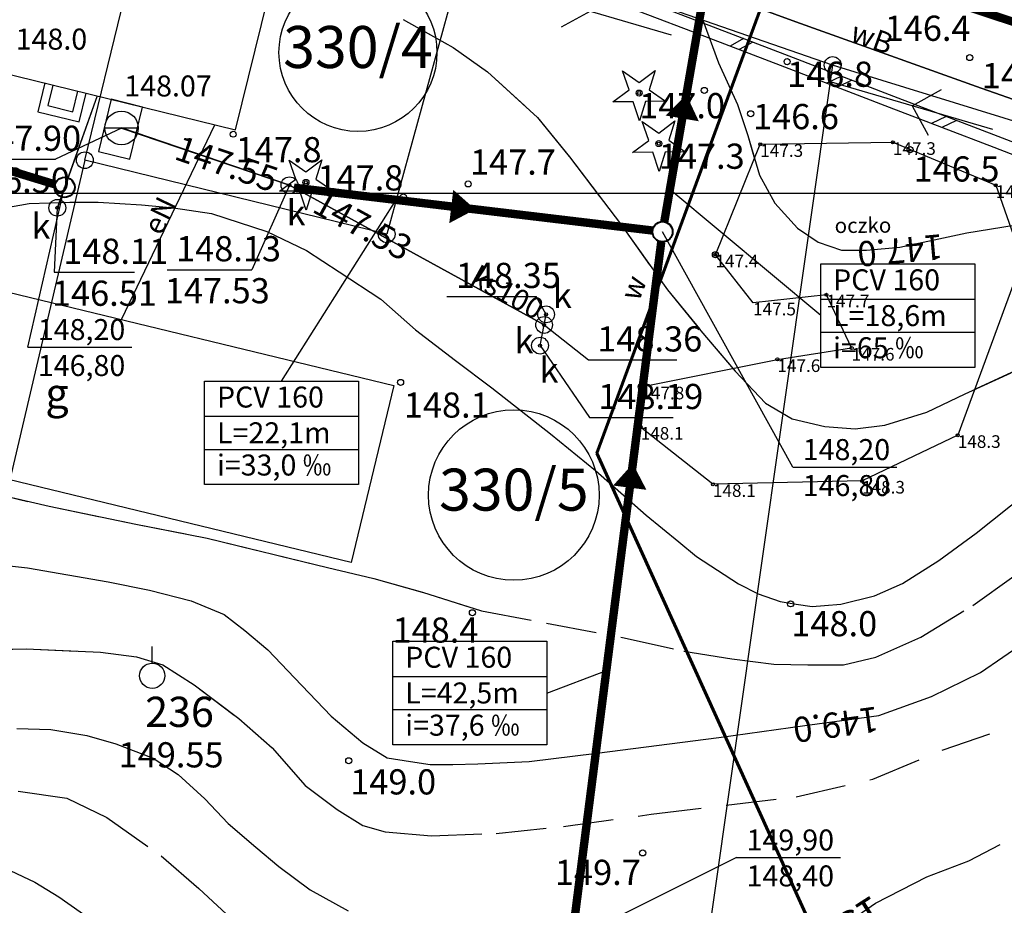
# Model space of a CAD drawing. Extents: x 4542395 to 4545605, y 5914995 to 5917005.
# Drawn here: x 4545019 to 4545078, y 5915458 to 5915510 of the extents above; entities that cross this region are included whole.
import ezdxf
from ezdxf.enums import TextEntityAlignment as Align

# ---------------------------------------------------------------- set-up
doc = ezdxf.new("R2010")
doc.units = 0
doc.header["$MEASUREMENT"] = 0
for name, pattern in [('1', [0]), ('11', [6, 5, -1]), ('BLO', [0]), ('BUD', [0]), ('GDE', [0]), ('UPE', [0]), ('UPK', [0]), ('UPW', [0]), ('WRC', [0]), ('WRG', [0]), ('WRP', [4.5, 3, -1.5])]:
    doc.linetypes.add(name, pattern=pattern)
doc.layers.get('0').update_dxf_attribs({"linetype": 'CONTINUOUS'})
for name, color, linetype in [('DZIALKI', 4, '1'), ('EBPPP', 253, 'CONTINUOUS'), ('EBTPO', 253, 'BLO'), ('EBUOA', 253, 'CONTINUOUS'), ('EBUPP', 253, '1'), ('EDZPD', 4, 'GDE'), ('EDZPP', 253, 'CONTINUOUS'), ('EDZTD', 4, 'CONTINUOUS'), ('przyłącza KS', 7, 'CONTINUOUS'), ('SDRPT', 253, '1'), ('SZNPM', 253, 'CONTINUOUS'), ('SZWOT', 253, 'CONTINUOUS'), ('SZWPW', 5, '1'), ('SZZPZ', 253, 'CONTINUOUS'), ('UEEOO', 1, 'CONTINUOUS'), ('UEEPA', 1, '1'), ('UEEPON', 1, '1'), ('UKKOA', 52, 'CONTINUOUS'), ('UKKOC', 52, 'CONTINUOUS'), ('UKKOO', 52, 'CONTINUOUS'), ('UKKPA', 52, '1'), ('UKKPOR', 52, '1'), ('UWWOO', 5, 'CONTINUOUS'), ('UWWPO', 5, '1'), ('WWROH', 253, 'CONTINUOUS'), ('WWRPH', 253, '1')]:
    doc.layers.add(name, color=color, linetype=linetype)
doc.layers.add('KS', color=7, linetype='CONTINUOUS', lineweight=40)
doc.layers.add('Opis_studni', color=7, linetype='CONTINUOUS', lineweight=25)
doc.styles.add('arial1', font='txt')

# ---------------------------------------------------------------- blocks, each defined once
blk = doc.blocks.new('GRT')
blk.add_circle((0, 0), 0.5)
blk = doc.blocks.new('OSM')
blk.add_line((0, 0.75), (0, 1.75))
blk.add_circle((0, 0), 0.75)
blk = doc.blocks.new('DIG')
for p, q in [((-0.9874, 1.3242), (-0.0078, 0.6309)), ((-0.6024, 0.1875), (-0.9874, 1.3242)), ((-0.0078, 0.6309), (0.9542, 1.3483)), ((0.9542, 1.3483), (0.5976, 0.2024)), ((-1.5645, -0.5299), (-0.6024, 0.1875)), ((0.5976, 0.2024), (1.5772, -0.4909)), ((-0.3645, -0.515), (-1.5645, -0.5299)), ((0.0205, -1.6517), (-0.3645, -0.515)), ((0.3772, -0.5058), (0.0205, -1.6517)), ((1.5772, -0.4909), (0.3772, -0.5058))]:
    blk.add_line(p, q)
blk.add_circle((0, 0), 0.09)
blk = doc.blocks.new('PNN')
for p, q in [((6.5, 0), (5.0858, 1.4142)), ((1.5, 0), (11.5, 0)), ((6.5, 0), (5.0858, -1.4142))]:
    blk.add_line(p, q)
blk = doc.blocks.new('SZB')
blk.add_line((-1, 0), (1, 0))
blk.add_circle((0, 0), 1)
blk = doc.blocks.new('WLZ')
for radius in [0.5, 0.09]:
    blk.add_circle((0, 0), radius)
blk = doc.blocks.new('WSP')
blk.add_circle((0, 0), 0.18)

msp = doc.modelspace()

# ---------------------------------------------------------------- linework, layer by layer
at = {"linetype": '11', "lineweight": 25}
for p, q in [((4545053.258, 5915484.533), (4545063.003, 5915510.982)), ((4545067.212, 5915453.705), (4545053.258, 5915484.533))]:
    msp.add_line(p, q, dxfattribs=at)
at = {"color": 3, "lineweight": 60}
for p, q in [((4545053.258, 5915484.533), (4545063.003, 5915510.982)), ((4545067.212, 5915453.705), (4545053.258, 5915484.533))]:
    msp.add_line(p, q, dxfattribs=at)
at = {"layer": 'DZIALKI', "linetype": '1'}
for p, q in [((4545022.77, 5915501.97), (4545027.55, 5915521.58)), ((4545045.58, 5915515.16), (4545040.74, 5915497.56)), ((4545067.29, 5915507.64), (4545045.58, 5915515.16)), ((4545065.1, 5915510.21), (4545051.34, 5915515.28)), ((4545076.14, 5915506.27), (4545065.1, 5915510.21)), ((4545067.29, 5915507.64), (4545057.44, 5915438.57)), ((4545094.89, 5915499.09), (4545067.29, 5915507.64)), ((4545100.84, 5915497.51), (4545076.14, 5915506.27)), ((4545023.5, 5915505.8), (4545021.14, 5915499.14)), ((4545024.95, 5915492.48), (4545030.51, 5915504.08)), ((4545024.95, 5915503.89), (4545034.95, 5915500.48)), ((4545022.77, 5915501.97), (4545018.3, 5915482.94)), ((4545040.74, 5915497.56), (4545022.77, 5915501.97)), ((4545034.95, 5915500.48), (4545050.11, 5915492.16)), ((4545050.11, 5915492.16), (4545050.24, 5915492.81)), ((4545049.87, 5915490.93), (4545050.11, 5915492.16))]:
    msp.add_line(p, q, dxfattribs=at)
at = {"layer": 'DZIALKI'}
for q in [(4545027.55, 5915521.58), (4545018.3, 5915482.94)]:
    msp.add_line((4545022.77, 5915501.97), q, dxfattribs=at)
at = {"layer": 'DZIALKI', "color": 253, "linetype": '1'}
msp.add_line((4544800, 5915500), (4545600, 5915500), dxfattribs=at)
at = {"layer": 'DZIALKI', "linetype": 'GDE'}
for centre, radius in [((4545039.03, 5915508.39), 4.704), ((4545048.31, 5915482.03), 5.078)]:
    msp.add_circle(centre, radius, dxfattribs=at)
at = {"layer": 'EBTPO', "linetype": '1'}
for p, q in [((4545020.39, 5915506.57), (4545019.97, 5915504.85)), ((4545020.87, 5915506.45), (4545020.57, 5915505.22)), ((4545022.06, 5915504.85), (4545022.36, 5915506.08)), ((4545022.43, 5915504.25), (4545022.85, 5915505.96)), ((4545019.97, 5915504.85), (4545022.43, 5915504.25)), ((4545020.57, 5915505.22), (4545022.06, 5915504.85))]:
    msp.add_line(p, q, dxfattribs=at)
at = {"layer": 'EBTPO'}
for p, q in [((4545020.39, 5915506.57), (4545019.97, 5915504.85)), ((4545020.87, 5915506.45), (4545020.57, 5915505.22)), ((4545022.06, 5915504.85), (4545022.36, 5915506.08)), ((4545022.43, 5915504.25), (4545022.85, 5915505.96)), ((4545019.97, 5915504.85), (4545022.43, 5915504.25)), ((4545020.57, 5915505.22), (4545022.06, 5915504.85))]:
    msp.add_line(p, q, dxfattribs=at)
at = {"layer": 'EBUPP', "linetype": 'BUD'}
for p, q in [((4545031.74, 5915503.78), (4545034.52, 5915515.13)), ((4545012.63, 5915508.47), (4545031.74, 5915503.78)), ((4545000.94, 5915498.28), (4545041.17, 5915488.56)), ((4545041.17, 5915488.56), (4545038.62, 5915478.02)), ((4545038.62, 5915478.02), (4544998.39, 5915487.75))]:
    msp.add_line(p, q, dxfattribs=at)
at = {"layer": 'EBUPP'}
for p, q in [((4545031.74, 5915503.78), (4545034.52, 5915515.13)), ((4545012.63, 5915508.47), (4545031.74, 5915503.78)), ((4545000.94, 5915498.28), (4545041.17, 5915488.56)), ((4545041.17, 5915488.56), (4545038.62, 5915478.02)), ((4545038.62, 5915478.02), (4544998.39, 5915487.75))]:
    msp.add_line(p, q, dxfattribs=at)
at = {"layer": 'EDZPD', "linetype": 'GDE'}
for p, q in [((4545022.77, 5915501.97), (4545027.55, 5915521.58)), ((4545045.58, 5915515.16), (4545040.74, 5915497.56)), ((4545067.29, 5915507.64), (4545045.58, 5915515.16)), ((4545067.29, 5915507.64), (4545057.44, 5915438.57)), ((4545094.89, 5915499.09), (4545067.29, 5915507.64)), ((4545022.77, 5915501.97), (4545018.3, 5915482.94)), ((4545040.74, 5915497.56), (4545022.77, 5915501.97))]:
    msp.add_line(p, q, dxfattribs=at)
at = {"layer": 'EDZPD'}
for q in [(4545027.55, 5915521.58), (4545018.3, 5915482.94)]:
    msp.add_line((4545022.77, 5915501.97), q, dxfattribs=at)
at = {"layer": 'KS', "const_width": 0.5}
msp.add_lwpolyline([(4545060.922, 5915515.881), (4545094.527, 5915504.752)], dxfattribs=at)
msp.add_lwpolyline([(4545060.922, 5915515.881), (4545094.527, 5915504.752)], dxfattribs=at)
at = {"layer": 'KS'}
for centre in [(4545021.563, 5915500.357), (4545021.563, 5915500.357), (4545057.163, 5915497.712), (4545057.163, 5915497.712)]:
    msp.add_circle(centre, 0.6, dxfattribs=at)
at = {"layer": 'Opis_studni'}
for p, q in [((4545019.377, 5915490.841), (4545025.566, 5915490.841)), ((4545019.377, 5915490.841), (4545025.566, 5915490.841)), ((4545064.917, 5915483.694), (4545071.107, 5915483.694)), ((4545064.917, 5915483.694), (4545071.107, 5915483.694)), ((4545061.574, 5915460.445), (4545067.764, 5915460.445)), ((4545061.574, 5915460.445), (4545067.764, 5915460.445))]:
    msp.add_line(p, q, dxfattribs=at)
at = {"layer": 'przyłącza KS'}
for p, q in [((4545019.377, 5915490.841), (4545021.563, 5915500.357)), ((4545019.377, 5915490.841), (4545021.563, 5915500.357)), ((4545066.585, 5915492.715), (4545057.599, 5915500.219)), ((4545066.585, 5915492.715), (4545057.599, 5915500.219)), ((4545034.486, 5915488.815), (4545041.303, 5915499.608)), ((4545034.486, 5915488.815), (4545041.303, 5915499.608)), ((4545064.917, 5915483.694), (4545057.163, 5915497.712)), ((4545064.917, 5915483.694), (4545057.163, 5915497.712)), ((4545066.585, 5915493.704), (4545075.753, 5915493.704)), ((4545066.585, 5915493.704), (4545075.753, 5915493.704)), ((4545066.585, 5915491.726), (4545075.753, 5915491.726)), ((4545066.585, 5915491.726), (4545075.753, 5915491.726)), ((4545029.901, 5915486.723), (4545039.07, 5915486.723)), ((4545029.901, 5915486.723), (4545039.07, 5915486.723)), ((4545029.901, 5915484.745), (4545039.07, 5915484.745)), ((4545029.901, 5915484.745), (4545039.07, 5915484.745)), ((4545050.279, 5915470.24), (4545053.817, 5915471.582)), ((4545050.279, 5915470.24), (4545053.817, 5915471.582)), ((4545041.11, 5915471.229), (4545050.279, 5915471.229)), ((4545041.11, 5915471.229), (4545050.279, 5915471.229)), ((4545041.11, 5915469.251), (4545050.279, 5915469.251)), ((4545041.11, 5915469.251), (4545050.279, 5915469.251)), ((4545061.574, 5915460.445), (4545051.766, 5915455.562)), ((4545061.574, 5915460.445), (4545051.766, 5915455.562))]:
    msp.add_line(p, q, dxfattribs=at)
at = {"layer": 'przyłącza KS', "const_width": 0.5}
for points in [[(4545057.266, 5915498.303), (4545060.25, 5915515.479)], [(4545057.266, 5915498.303), (4545060.25, 5915515.479)], [(4545005.895, 5915505.129), (4545020.989, 5915500.532)], [(4545005.895, 5915505.129), (4545020.989, 5915500.532)], [(4545035.213, 5915500.336), (4545056.568, 5915497.783)], [(4545035.213, 5915500.336), (4545056.568, 5915497.783)], [(4545057.087, 5915497.117), (4545051.842, 5915456.158)], [(4545057.087, 5915497.117), (4545051.842, 5915456.158)]]:
    msp.add_lwpolyline(points, dxfattribs=at)
at = {"layer": 'przyłącza KS'}
for points in [[(4545058.582, 5915505.878, 0, 2, 0), (4545058.336, 5915504.461, 2, 2, 0)], [(4545058.582, 5915505.878, 0, 2, 0), (4545058.336, 5915504.461, 2, 2, 0)], [(4545046.014, 5915499.045, 0, 2, 0), (4545044.585, 5915499.215, 2, 2, 0)], [(4545046.014, 5915499.045, 0, 2, 0), (4545044.585, 5915499.215, 2, 2, 0)], [(4545055.394, 5915483.897, 0, 2, 0), (4545055.212, 5915482.47, 2, 2, 0)], [(4545055.394, 5915483.897, 0, 2, 0), (4545055.212, 5915482.47, 2, 2, 0)]]:
    msp.add_lwpolyline(points, format="xyseb", dxfattribs=at)
for points in [[(4545066.585, 5915495.795), (4545075.753, 5915495.795), (4545075.753, 5915489.634), (4545066.585, 5915489.634)], [(4545066.585, 5915495.795), (4545075.753, 5915495.795), (4545075.753, 5915489.634), (4545066.585, 5915489.634)], [(4545029.901, 5915488.815), (4545039.07, 5915488.815), (4545039.07, 5915482.653), (4545029.901, 5915482.653)], [(4545029.901, 5915488.815), (4545039.07, 5915488.815), (4545039.07, 5915482.653), (4545029.901, 5915482.653)], [(4545041.11, 5915473.321), (4545050.279, 5915473.321), (4545050.279, 5915467.159), (4545041.11, 5915467.159)], [(4545041.11, 5915473.321), (4545050.279, 5915473.321), (4545050.279, 5915467.159), (4545041.11, 5915467.159)]]:
    msp.add_lwpolyline(points, close=True, dxfattribs=at)
at = {"layer": 'SDRPT', "linetype": '1'}
for p, q in [((4545059.26, 5915510.25), (4545053.81, 5915512.34)), ((4545059, 5915509.6), (4545053.55, 5915511.68)), ((4545064.71, 5915508.17), (4545059.26, 5915510.25)), ((4545064.45, 5915507.51), (4545059, 5915509.6)), ((4545061.98, 5915509.21), (4545061.18, 5915508.76)), ((4545062.53, 5915509), (4545061.73, 5915508.56)), ((4545070.93, 5915505.77), (4545064.71, 5915508.17)), ((4545070.68, 5915505.12), (4545064.45, 5915507.51)), ((4545067.82, 5915506.97), (4545066.94, 5915506.56)), ((4545068.44, 5915506.73), (4545067.57, 5915506.32)), ((4545077.15, 5915503.38), (4545070.93, 5915505.77)), ((4545076.9, 5915502.73), (4545070.68, 5915505.12)), ((4545074.04, 5915504.58), (4545073.17, 5915504.16)), ((4545074.66, 5915504.34), (4545073.79, 5915503.92)), ((4545083.37, 5915500.98), (4545077.15, 5915503.38)), ((4545083.12, 5915500.33), (4545076.9, 5915502.73))]:
    msp.add_line(p, q, dxfattribs=at)
at = {"layer": 'SDRPT'}
for p, q in [((4545059.26, 5915510.25), (4545053.81, 5915512.34)), ((4545059, 5915509.6), (4545053.55, 5915511.68)), ((4545064.71, 5915508.17), (4545059.26, 5915510.25)), ((4545064.45, 5915507.51), (4545059, 5915509.6)), ((4545061.98, 5915509.21), (4545061.18, 5915508.76)), ((4545062.53, 5915509), (4545061.73, 5915508.56)), ((4545070.93, 5915505.77), (4545064.71, 5915508.17)), ((4545070.93, 5915505.77), (4545064.71, 5915508.17)), ((4545070.68, 5915505.12), (4545064.45, 5915507.51)), ((4545070.68, 5915505.12), (4545064.45, 5915507.51)), ((4545067.82, 5915506.97), (4545066.94, 5915506.56)), ((4545067.82, 5915506.97), (4545066.94, 5915506.56)), ((4545068.44, 5915506.73), (4545067.57, 5915506.32)), ((4545068.44, 5915506.73), (4545067.57, 5915506.32)), ((4545077.15, 5915503.38), (4545070.93, 5915505.77)), ((4545077.15, 5915503.38), (4545070.93, 5915505.77)), ((4545076.9, 5915502.73), (4545070.68, 5915505.12)), ((4545076.9, 5915502.73), (4545070.68, 5915505.12)), ((4545074.04, 5915504.58), (4545073.17, 5915504.16)), ((4545074.04, 5915504.58), (4545073.17, 5915504.16)), ((4545074.66, 5915504.34), (4545073.79, 5915503.92)), ((4545074.66, 5915504.34), (4545073.79, 5915503.92)), ((4545083.37, 5915500.98), (4545077.15, 5915503.38)), ((4545083.37, 5915500.98), (4545077.15, 5915503.38)), ((4545083.12, 5915500.33), (4545076.9, 5915502.73)), ((4545083.12, 5915500.33), (4545076.9, 5915502.73))]:
    msp.add_line(p, q, dxfattribs=at)
at = {"layer": 'SZWPW'}
for p, q in [((4545062.98, 5915502.92), (4545070.88, 5915503.04)), ((4545070.88, 5915503.04), (4545077, 5915500.48)), ((4545060.31, 5915496.34), (4545062.98, 5915502.92)), ((4545060.31, 5915496.34), (4545062.98, 5915502.92)), ((4545077, 5915500.48), (4545078.58, 5915496.01)), ((4545077, 5915500.48), (4545078.58, 5915496.01)), ((4545062.55, 5915493.48), (4545060.31, 5915496.34)), ((4545062.55, 5915493.48), (4545060.31, 5915496.34)), ((4545078.58, 5915496.01), (4545074.74, 5915485.59)), ((4545078.58, 5915496.01), (4545074.74, 5915485.59)), ((4545066.92, 5915493.96), (4545062.55, 5915493.48)), ((4545066.92, 5915493.96), (4545062.55, 5915493.48)), ((4545068.42, 5915490.79), (4545066.92, 5915493.96)), ((4545068.42, 5915490.79), (4545066.92, 5915493.96)), ((4545064, 5915490.11), (4545068.42, 5915490.79)), ((4545064, 5915490.11), (4545068.42, 5915490.79)), ((4545055.9, 5915488.48), (4545064, 5915490.11)), ((4545055.9, 5915488.48), (4545064, 5915490.11)), ((4545055.86, 5915486.08), (4545055.9, 5915488.48)), ((4545055.86, 5915486.08), (4545055.9, 5915488.48)), ((4545060.16, 5915482.67), (4545055.86, 5915486.08)), ((4545060.16, 5915482.67), (4545055.86, 5915486.08)), ((4545074.74, 5915485.59), (4545069.04, 5915482.87)), ((4545074.74, 5915485.59), (4545069.04, 5915482.87)), ((4545069.04, 5915482.87), (4545060.16, 5915482.67)), ((4545069.04, 5915482.87), (4545060.16, 5915482.67))]:
    msp.add_line(p, q, dxfattribs=at)
at = {"layer": 'UEEPON', "linetype": 'UPE'}
msp.add_line((4545024.95, 5915492.48), (4545030.51, 5915504.08), dxfattribs=at)
at = {"layer": 'UEEPON'}
msp.add_line((4545024.95, 5915492.48), (4545030.51, 5915504.08), dxfattribs=at)
at = {"layer": 'UKKOA'}
for p, q in [((4545024.946, 5915503.888), (4545021.026, 5915502.032)), ((4545015.761, 5915502.032), (4545021.026, 5915502.032)), ((4545034.95, 5915500.48), (4545032.714, 5915495.45)), ((4545021.13, 5915499.14), (4545020.946, 5915495.3)), ((4545027.666, 5915495.45), (4545032.714, 5915495.45)), ((4545020.946, 5915495.3), (4545025.723, 5915495.3)), ((4545044.324, 5915493.86), (4545049.644, 5915493.86)), ((4545050.23, 5915492.79), (4545049.644, 5915493.86)), ((4545050.11, 5915492.16), (4545052.746, 5915490.08)), ((4545049.87, 5915490.93), (4545052.806, 5915486.65)), ((4545052.746, 5915490.08), (4545058.012, 5915490.08)), ((4545052.806, 5915486.65), (4545057.8, 5915486.65))]:
    msp.add_line(p, q, dxfattribs=at)
at = {"layer": 'UKKPA', "linetype": '1'}
for p, q in [((4545024.34, 5915505.6), (4545023.58, 5915502.49)), ((4545026.21, 5915505.14), (4545024.34, 5915505.6)), ((4545025.45, 5915502.03), (4545026.21, 5915505.14)), ((4545023.58, 5915502.49), (4545025.45, 5915502.03))]:
    msp.add_line(p, q, dxfattribs=at)
at = {"layer": 'UKKPA'}
for p, q in [((4545024.34, 5915505.6), (4545023.58, 5915502.49)), ((4545026.21, 5915505.14), (4545024.34, 5915505.6)), ((4545025.45, 5915502.03), (4545026.21, 5915505.14)), ((4545023.58, 5915502.49), (4545025.45, 5915502.03)), ((4545034.95, 5915500.48), (4545050.11, 5915492.16))]:
    msp.add_line(p, q, dxfattribs=at)
at = {"layer": 'UKKPA', "color": 32}
for p, q in [((4545024.946, 5915503.888), (4545034.95, 5915500.48)), ((4545049.87, 5915490.93), (4545050.23, 5915492.79))]:
    msp.add_line(p, q, dxfattribs=at)
at = {"layer": 'UKKPOR', "linetype": 'UPK'}
for p, q in [((4545023.5, 5915505.8), (4545021.13, 5915499.14)), ((4545034.95, 5915500.48), (4545024.95, 5915503.89)), ((4545050.11, 5915492.16), (4545034.95, 5915500.48)), ((4545050.11, 5915492.16), (4545050.23, 5915492.79)), ((4545049.87, 5915490.93), (4545050.11, 5915492.16))]:
    msp.add_line(p, q, dxfattribs=at)
at = {"layer": 'UKKPOR'}
for p, q in [((4545023.5, 5915505.8), (4545021.13, 5915499.14)), ((4545034.95, 5915500.48), (4545024.95, 5915503.89)), ((4545050.11, 5915492.16), (4545034.95, 5915500.48)), ((4545050.11, 5915492.16), (4545050.23, 5915492.79)), ((4545049.87, 5915490.93), (4545050.11, 5915492.16))]:
    msp.add_line(p, q, dxfattribs=at)
at = {"layer": 'UWWPO', "linetype": 'UPW'}
for p, q in [((4545051.34, 5915515.28), (4545065.1, 5915510.21)), ((4545065.1, 5915510.21), (4545076.14, 5915506.27)), ((4545076.14, 5915506.27), (4545100.84, 5915497.51))]:
    msp.add_line(p, q, dxfattribs=at)
at = {"layer": 'UWWPO'}
for p, q in [((4545051.34, 5915515.28), (4545065.1, 5915510.21)), ((4545065.1, 5915510.21), (4545076.14, 5915506.27)), ((4545076.14, 5915506.27), (4545100.84, 5915497.51))]:
    msp.add_line(p, q, dxfattribs=at)
at = {"layer": 'WWRPH', "linetype": 'WRP'}
for p, q in [((4545041.72, 5915510.36), (4545044.7, 5915508.68)), ((4545044.7, 5915508.68), (4545046.74, 5915507.24)), ((4545046.74, 5915507.24), (4545049.72, 5915504.52)), ((4545049.72, 5915504.52), (4545051.62, 5915502.17)), ((4545051.62, 5915502.17), (4545054.65, 5915498.19)), ((4545054.65, 5915498.19), (4545057.46, 5915494.25)), ((4545057.46, 5915494.25), (4545059.45, 5915491.81)), ((4545059.45, 5915491.81), (4545061.49, 5915489.41)), ((4545061.49, 5915489.41), (4545063.3, 5915487.51)), ((4545075.19, 5915488.06), (4545078.22, 5915489.46)), ((4545072.89, 5915486.97), (4545075.19, 5915488.06)), ((4545063.3, 5915487.51), (4545064.88, 5915486.56)), ((4545070.4, 5915486.2), (4545072.89, 5915486.97)), ((4545064.88, 5915486.56), (4545066.82, 5915486.11)), ((4545066.82, 5915486.11), (4545068.63, 5915485.97)), ((4545068.63, 5915485.97), (4545070.4, 5915486.2)), ((4545016.45, 5915482.33), (4545020.65, 5915481.36)), ((4545020.65, 5915481.36), (4545025.81, 5915480.3)), ((4545025.81, 5915480.3), (4545030.06, 5915479.47)), ((4545030.06, 5915479.47), (4545037.21, 5915477.72)), ((4545075.63, 5915475.46), (4545079.56, 5915478.27)), ((4545037.21, 5915477.72), (4545039.97, 5915477.07)), ((4545039.97, 5915477.07), (4545042.88, 5915476.24)), ((4545042.88, 5915476.24), (4545046.39, 5915475.14)), ((4545072.54, 5915473.57), (4545075.63, 5915475.46)), ((4545046.39, 5915475.14), (4545050.26, 5915474.4)), ((4545050.26, 5915474.4), (4545054.88, 5915473.52)), ((4545054.88, 5915473.52), (4545058.43, 5915472.74)), ((4545069.87, 5915472.37), (4545072.54, 5915473.57)), ((4545013.18, 5915472.73), (4545019.27, 5915472.87)), ((4545019.27, 5915472.87), (4545023.7, 5915472.68)), ((4545023.7, 5915472.68), (4545025.84, 5915472.39)), ((4545058.43, 5915472.74), (4545061.29, 5915472.28)), ((4545025.84, 5915472.39), (4545027.41, 5915471.92)), ((4545027.41, 5915471.92), (4545029.27, 5915470.73)), ((4545061.29, 5915472.28), (4545063.78, 5915471.95)), ((4545063.78, 5915471.95), (4545065.81, 5915471.91)), ((4545065.81, 5915471.91), (4545067.93, 5915471.91)), ((4545067.93, 5915471.91), (4545069.87, 5915472.37)), ((4545029.27, 5915470.73), (4545031.93, 5915468.73)), ((4545031.93, 5915468.73), (4545033.93, 5915466.97)), ((4545073.82, 5915466.83), (4545077.67, 5915468.16)), ((4545033.93, 5915466.97), (4545035.88, 5915464.73)), ((4545069.68, 5915465.11), (4545073.82, 5915466.83)), ((4545065.11, 5915464.06), (4545069.68, 5915465.11)), ((4545018.79, 5915464.4), (4545021.7, 5915463.97)), ((4545035.88, 5915464.73), (4545037.79, 5915463.3)), ((4545021.7, 5915463.97), (4545024.08, 5915462.83)), ((4545056.49, 5915463.02), (4545065.11, 5915464.06)), ((4545037.79, 5915463.3), (4545039.31, 5915462.35)), ((4545024.08, 5915462.83), (4545027.31, 5915460.54)), ((4545051.26, 5915462.3), (4545056.49, 5915463.02)), ((4545039.31, 5915462.35), (4545040.64, 5915461.97)), ((4545040.64, 5915461.97), (4545043.4, 5915461.73)), ((4545047.26, 5915461.88), (4545051.26, 5915462.3)), ((4545043.4, 5915461.73), (4545047.26, 5915461.88)), ((4545027.31, 5915460.54), (4545029.55, 5915458.59)), ((4545029.55, 5915458.59), (4545031.98, 5915456.35))]:
    msp.add_line(p, q, dxfattribs=at)
at = {"layer": 'WWRPH'}
for p, q in [((4545041.72, 5915510.36), (4545044.7, 5915508.68)), ((4545059.56, 5915510.32), (4545060.49, 5915507.78)), ((4545044.7, 5915508.68), (4545046.74, 5915507.24)), ((4545060.49, 5915507.78), (4545061.62, 5915505.29)), ((4545046.74, 5915507.24), (4545049.72, 5915504.52)), ((4545061.62, 5915505.29), (4545062.25, 5915503.44)), ((4545049.72, 5915504.52), (4545051.62, 5915502.17)), ((4545062.25, 5915503.44), (4545062.64, 5915502.06)), ((4545051.62, 5915502.17), (4545054.65, 5915498.19)), ((4545019.46, 5915499.4), (4545021.87, 5915499.48)), ((4545021.87, 5915499.48), (4545023.57, 5915499.47)), ((4545023.57, 5915499.47), (4545026.15, 5915499.31)), ((4545018.01, 5915499.14), (4545019.46, 5915499.4)), ((4545026.15, 5915499.31), (4545028.04, 5915499.14)), ((4545028.04, 5915499.14), (4545030.31, 5915498.79)), ((4545030.31, 5915498.79), (4545033.61, 5915497.73)), ((4545033.61, 5915497.73), (4545035.97, 5915496.59)), ((4545054.65, 5915498.19), (4545057.46, 5915494.25)), ((4545054.65, 5915498.19), (4545057.46, 5915494.25)), ((4545035.97, 5915496.59), (4545037.91, 5915495.33)), ((4545037.91, 5915495.33), (4545040.39, 5915493.7)), ((4545057.46, 5915494.25), (4545059.45, 5915491.81)), ((4545057.46, 5915494.25), (4545059.45, 5915491.81)), ((4545040.39, 5915493.7), (4545042.46, 5915491.87)), ((4545042.46, 5915491.87), (4545044.84, 5915490.05)), ((4545059.45, 5915491.81), (4545061.49, 5915489.41)), ((4545059.45, 5915491.81), (4545061.49, 5915489.41)), ((4545044.84, 5915490.05), (4545047, 5915488.42)), ((4545075.86, 5915488.37), (4545078.22, 5915489.46)), ((4545047, 5915488.42), (4545050.49, 5915485.68)), ((4545050.49, 5915485.68), (4545053.18, 5915483.49)), ((4545050.49, 5915485.68), (4545053.18, 5915483.49)), ((4545016.45, 5915482.33), (4545020.65, 5915481.36)), ((4545020.65, 5915481.36), (4545025.81, 5915480.3)), ((4545025.81, 5915480.3), (4545030.06, 5915479.47)), ((4545030.06, 5915479.47), (4545037.21, 5915477.72)), ((4545016.83, 5915477.97), (4545019.36, 5915477.69)), ((4545019.36, 5915477.69), (4545024.16, 5915476.87)), ((4545037.21, 5915477.72), (4545039.97, 5915477.07)), ((4545024.16, 5915476.87), (4545026.61, 5915476.37)), ((4545039.97, 5915477.07), (4545042.88, 5915476.24)), ((4545026.61, 5915476.37), (4545029.1, 5915475.73)), ((4545042.88, 5915476.24), (4545046.39, 5915475.14)), ((4545029.1, 5915475.73), (4545031.06, 5915474.92)), ((4545031.06, 5915474.92), (4545032.3, 5915473.96)), ((4545032.3, 5915473.96), (4545033.66, 5915472.82)), ((4545013.18, 5915472.73), (4545019.27, 5915472.87)), ((4545019.27, 5915472.87), (4545023.7, 5915472.68)), ((4545023.7, 5915472.68), (4545025.84, 5915472.39)), ((4545033.66, 5915472.82), (4545035.26, 5915471.15)), ((4545025.84, 5915472.39), (4545027.41, 5915471.92)), ((4545027.41, 5915471.92), (4545029.27, 5915470.73)), ((4545035.26, 5915471.15), (4545037.43, 5915468.87)), ((4545029.27, 5915470.73), (4545031.93, 5915468.73))]:
    msp.add_line(p, q, dxfattribs=at)
at = {"layer": 'WWRPH', "linetype": 'WRC'}
for p, q in [((4545059.56, 5915510.32), (4545060.49, 5915507.78)), ((4545060.49, 5915507.78), (4545061.62, 5915505.29)), ((4545061.62, 5915505.29), (4545062.25, 5915503.44)), ((4545062.25, 5915503.44), (4545062.93, 5915501.08)), ((4545062.93, 5915501.08), (4545063.84, 5915499.41)), ((4545019.46, 5915499.4), (4545021.87, 5915499.48)), ((4545021.87, 5915499.48), (4545023.57, 5915499.47)), ((4545023.57, 5915499.47), (4545026.15, 5915499.31)), ((4545018.01, 5915499.14), (4545019.46, 5915499.4)), ((4545026.15, 5915499.31), (4545028.04, 5915499.14)), ((4545028.04, 5915499.14), (4545030.31, 5915498.79)), ((4545063.84, 5915499.41), (4545065.2, 5915497.92)), ((4545030.31, 5915498.79), (4545033.61, 5915497.73)), ((4545033.61, 5915497.73), (4545035.97, 5915496.59)), ((4545065.2, 5915497.92), (4545066.42, 5915497.1)), ((4545075.28, 5915497.65), (4545078.09, 5915498.1)), ((4545071.3, 5915496.79), (4545075.28, 5915497.65)), ((4545035.97, 5915496.59), (4545037.91, 5915495.33)), ((4545066.42, 5915497.1), (4545067.82, 5915496.61)), ((4545067.82, 5915496.61), (4545069.31, 5915496.61)), ((4545069.31, 5915496.61), (4545071.3, 5915496.79)), ((4545037.91, 5915495.33), (4545040.39, 5915493.7)), ((4545040.39, 5915493.7), (4545042.46, 5915491.87)), ((4545042.46, 5915491.87), (4545044.84, 5915490.05)), ((4545044.84, 5915490.05), (4545047, 5915488.42)), ((4545047, 5915488.42), (4545050.49, 5915485.68)), ((4545050.49, 5915485.68), (4545053.18, 5915483.49)), ((4545053.18, 5915483.49), (4545056.19, 5915480.83)), ((4545075.83, 5915479.76), (4545078.95, 5915482.24)), ((4545056.19, 5915480.83), (4545058.13, 5915479.25)), ((4545073.61, 5915478.14), (4545075.83, 5915479.76)), ((4545058.13, 5915479.25), (4545059.18, 5915478.37)), ((4545059.18, 5915478.37), (4545061.69, 5915476.74)), ((4545016.83, 5915477.97), (4545019.36, 5915477.69)), ((4545071.45, 5915476.76), (4545073.61, 5915478.14)), ((4545019.36, 5915477.69), (4545024.16, 5915476.87)), ((4545024.16, 5915476.87), (4545026.61, 5915476.37)), ((4545061.69, 5915476.74), (4545062.86, 5915476.15)), ((4545069.78, 5915476.03), (4545071.45, 5915476.76)), ((4545026.61, 5915476.37), (4545029.1, 5915475.73)), ((4545062.86, 5915476.15), (4545064.17, 5915475.7)), ((4545067.78, 5915475.54), (4545069.78, 5915476.03)), ((4545029.1, 5915475.73), (4545031.06, 5915474.92)), ((4545064.17, 5915475.7), (4545065.12, 5915475.53)), ((4545065.12, 5915475.53), (4545066.07, 5915475.4)), ((4545066.07, 5915475.4), (4545066.81, 5915475.45)), ((4545066.81, 5915475.45), (4545067.78, 5915475.54)), ((4545031.06, 5915474.92), (4545032.3, 5915473.96)), ((4545032.3, 5915473.96), (4545033.66, 5915472.82)), ((4545076.09, 5915471.47), (4545078.75, 5915473.28)), ((4545033.66, 5915472.82), (4545035.26, 5915471.15)), ((4545073.17, 5915470.04), (4545076.09, 5915471.47)), ((4545035.26, 5915471.15), (4545037.43, 5915468.87)), ((4545070.04, 5915468.9), (4545073.17, 5915470.04)), ((4545037.43, 5915468.87), (4545039.31, 5915467.27)), ((4545065.63, 5915468.3), (4545070.04, 5915468.9)), ((4545060.51, 5915467.59), (4545065.63, 5915468.3)), ((4545039.31, 5915467.27), (4545040.77, 5915466.38)), ((4545053.25, 5915466.66), (4545060.51, 5915467.59)), ((4545049.23, 5915466.17), (4545053.25, 5915466.66)), ((4545040.77, 5915466.38), (4545042.16, 5915466.17)), ((4545042.16, 5915466.17), (4545043.33, 5915465.99)), ((4545046.17, 5915466.02), (4545049.23, 5915466.17)), ((4545043.33, 5915465.99), (4545044.68, 5915465.99)), ((4545044.68, 5915465.99), (4545046.17, 5915466.02)), ((4545017.99, 5915459.83), (4545019.79, 5915458.97)), ((4545019.79, 5915458.97), (4545021.22, 5915458.11)), ((4545021.22, 5915458.11), (4545023.22, 5915456.69))]:
    msp.add_line(p, q, dxfattribs=at)
at = {"layer": 'WWRPH', "linetype": 'WRG'}
for p, q in [((4545018.72, 5915468.13), (4545020.75, 5915468.06)), ((4545020.75, 5915468.06), (4545022.89, 5915467.71)), ((4545022.89, 5915467.71), (4545024.61, 5915467.21)), ((4545024.61, 5915467.21), (4545026.83, 5915466.37)), ((4545026.83, 5915466.37), (4545028.32, 5915465.38)), ((4545028.32, 5915465.38), (4545029.92, 5915463.93)), ((4545029.92, 5915463.93), (4545031.3, 5915462.47)), ((4545031.3, 5915462.47), (4545032.94, 5915461.06)), ((4545032.94, 5915461.06), (4545034.32, 5915459.91)), ((4545075.39, 5915460.25), (4545077.26, 5915461.21)), ((4545072.9, 5915459.3), (4545075.39, 5915460.25)), ((4545034.32, 5915459.91), (4545036.19, 5915458.53)), ((4545069.84, 5915457.73), (4545072.9, 5915459.3)), ((4545036.19, 5915458.53), (4545038.45, 5915457.27)), ((4545065.64, 5915454.83), (4545069.84, 5915457.73))]:
    msp.add_line(p, q, dxfattribs=at)

# ---------------------------------------------------------------- block references
at = {"layer": 'EDZPP'}
for p in [(4545067.29, 5915507.64), (4545022.77, 5915501.97), (4545040.74, 5915497.56)]:
    msp.add_blockref('GRT', p, dxfattribs=at)
at = {"layer": 'SZNPM'}
msp.add_blockref('OSM', (4545026.78, 5915471.27), dxfattribs=at)
at = {"layer": 'SZZPZ'}
for p in [(4545055.77, 5915505.97), (4545056.94, 5915502.96), (4545035.93, 5915500.65)]:
    msp.add_blockref('DIG', p, dxfattribs=at)
at = {"layer": 'UEEPA'}
for p, rotation in [((4545046.64, 5915512.68), 343.597953), ((4545078.26, 5915503.38), 163.597951)]:
    msp.add_blockref('PNN', p, dxfattribs=dict(at, rotation=rotation))
at = {"layer": 'UKKPA'}
for name, p in [('SZB', (4545024.95, 5915503.89)), ('WLZ', (4545034.95, 5915500.48)), ('WLZ', (4545021.13, 5915499.14)), ('WLZ', (4545050.23, 5915492.79)), ('WLZ', (4545050.11, 5915492.16)), ('WLZ', (4545049.87, 5915490.93))]:
    msp.add_blockref(name, p, dxfattribs=at)
at = {"layer": 'WWROH'}
for p in [(4545075.45, 5915508.08), (4545064.58, 5915507.84), (4545055.77, 5915505.97), (4545055.77, 5915505.97), (4545059.65, 5915506.13), (4545062.41, 5915504.74), (4545062.41, 5915504.74), (4545031.6, 5915503.52), (4545031.6, 5915503.52), (4545056.94, 5915502.96), (4545056.94, 5915502.96), (4545071.9, 5915502.6), (4545035.93, 5915500.65), (4545035.93, 5915500.65), (4545045.59, 5915500.56), (4545041.73, 5915499.79), (4545060.31, 5915496.34), (4545041.57, 5915488.74), (4545041.57, 5915488.74), (4545055.9, 5915488.48), (4545064.79, 5915475.55), (4545064.79, 5915475.55), (4545045.84, 5915475.02), (4545045.84, 5915475.02), (4545038.48, 5915466.21), (4545055.98, 5915460.72)]:
    msp.add_blockref('WSP', p, dxfattribs=at)
at = {"layer": 'WWROH', "xscale": 0.5, "yscale": 0.5, "zscale": 0.5}
for p in [(4545062.98, 5915502.92), (4545070.88, 5915503.04), (4545077, 5915500.48), (4545060.31, 5915496.34), (4545066.92, 5915493.96), (4545068.42, 5915490.79), (4545064, 5915490.11), (4545055.9, 5915488.48), (4545055.86, 5915486.08), (4545055.86, 5915486.08), (4545074.74, 5915485.59), (4545074.74, 5915485.59), (4545060.16, 5915482.67), (4545060.16, 5915482.67), (4545069.04, 5915482.87), (4545069.04, 5915482.87)]:
    msp.add_blockref('WSP', p, dxfattribs=at)

# ---------------------------------------------------------------- texts
at = {"layer": 'EBPPP', "oblique": 15}
for s, p in [('148.0', (4545020.78, 5915509.02)), ('148.07', (4545027.72, 5915506.23))]:
    msp.add_text(s, height=1.2499, dxfattribs=at).set_placement(p, align=Align.MIDDLE)
at = {"layer": 'EBUOA', "oblique": 15}
msp.add_text('g', height=1.8, dxfattribs=at).set_placement((4545021.11, 5915487.86), align=Align.MIDDLE)
at = {"layer": 'EDZTD', "oblique": 15}
for s, p in [('330/4', (4545039.03, 5915508.39)), ('330/5', (4545048.31, 5915482.03))]:
    msp.add_text(s, height=2.5, dxfattribs=at).set_placement(p, align=Align.MIDDLE)
at = {"layer": 'Opis_studni', "char_height": 1.25, "attachment_point": 1, "style": 'arial1'}
for s, insert, width in [('PCV 160', (4545067.316, 5915495.472), 8.98615), ('PCV 160', (4545067.316, 5915495.472), 8.98615), ('L=18,6m', (4545067.316, 5915493.342), 8.98615), ('L=18,6m', (4545067.316, 5915493.342), 8.98615), ('148,20', (4545019.969, 5915492.51), 2.59344), ('148,20', (4545019.969, 5915492.51), 2.59344), ('i=65 {\\fArial|b0|i0|c238|p34;‰}', (4545067.316, 5915491.425), 8.98615), ('i=65 {\\fArial|b0|i0|c238|p34;‰}', (4545067.316, 5915491.425), 8.98615), ('146,80', (4545019.969, 5915490.369), 2.59344), ('146,80', (4545019.969, 5915490.369), 2.59344), ('PCV 160', (4545030.633, 5915488.492), 8.98615), ('PCV 160', (4545030.633, 5915488.492), 8.98615), ('L=22,1m', (4545030.633, 5915486.362), 8.98615), ('L=22,1m', (4545030.633, 5915486.362), 8.98615), ('148,20', (4545065.51, 5915485.363), 2.59344), ('148,20', (4545065.51, 5915485.363), 2.59344), ('i=33,0 {\\fArial|b0|i0|c238|p34;‰}', (4545030.633, 5915484.444), 8.98615), ('i=33,0 {\\fArial|b0|i0|c238|p34;‰}', (4545030.633, 5915484.444), 8.98615), ('146,80', (4545065.51, 5915483.222), 2.59344), ('146,80', (4545065.51, 5915483.222), 2.59344), ('PCV 160', (4545041.842, 5915472.997), 8.98615), ('PCV 160', (4545041.842, 5915472.997), 8.98615), ('L=42,5m', (4545041.842, 5915470.868), 8.98615), ('L=42,5m', (4545041.842, 5915470.868), 8.98615), ('i=37,6 {\\fArial|b0|i0|c238|p34;‰}', (4545041.842, 5915468.95), 8.98615), ('i=37,6 {\\fArial|b0|i0|c238|p34;‰}', (4545041.842, 5915468.95), 8.98615), ('149,90', (4545062.167, 5915462.114), 2.59344), ('149,90', (4545062.167, 5915462.114), 2.59344), ('148,40', (4545062.167, 5915459.974), 2.59344), ('148,40', (4545062.167, 5915459.974), 2.59344)]:
    msp.add_mtext(s, dxfattribs=dict(at, insert=insert, width=width))
at = {"layer": 'Opis_studni', "insert": (4545054.596, 5915493.963), "char_height": 1.25, "width": 2.59344, "attachment_point": 1, "rotation": 68.91098, "style": 'arial1'}
msp.add_mtext('{\\fArial|b0|i0|c238|p34;w}', dxfattribs=at)
at = {"layer": 'SZNPM', "oblique": 15}
msp.add_text('%%U236', height=1.8, dxfattribs=at).set_placement((4545026.36, 5915470.02), align=Align.TOP_LEFT)
at = {"layer": 'SZWOT', "oblique": 15}
msp.add_text('oczko', height=0.9, rotation=0.36035, dxfattribs=at).set_placement((4545069.097, 5915497.979), align=Align.MIDDLE)
msp.add_text('oczko', height=0.9, rotation=0.36035, dxfattribs=at).set_placement((4545069.097, 5915497.979), align=Align.MIDDLE)
at = {"layer": 'UEEOO', "oblique": 15}
msp.add_text('eN', height=1.2499, rotation=64.35892, dxfattribs=at).set_placement((4545027.79, 5915498.41), align=Align.CENTER)
at = {"layer": 'UKKOA', "oblique": 15}
for s, height, p in [('147.90', 1.4999, (4545016.3, 5915504.03)), ('146.50', 1.4999, (4545015.63, 5915501.53)), ('k', 1.5, (4545034.78, 5915499.59)), ('148.11', 1.4999, (4545021.48, 5915497.3)), ('148.13', 1.4999, (4545028.2, 5915497.45)), ('148.35', 1.4999, (4545044.86, 5915495.86)), ('146.51', 1.4999, (4545020.81, 5915494.8)), ('147.53', 1.4999, (4545027.53, 5915494.95)), ('148.36', 1.4999, (4545053.28, 5915492.08)), ('k', 1.5, (4545049.84, 5915490.22)), ('148.19', 1.4999, (4545053.34, 5915488.65))]:
    msp.add_text(s, height=height, dxfattribs=at).set_placement(p, align=Align.TOP_LEFT)
for p in [(4545020.72, 5915498.79), (4545049.48, 5915491.97)]:
    msp.add_text('k', height=1.5, dxfattribs=at).set_placement(p, align=Align.TOP_RIGHT)
msp.add_text('k', height=1.5, dxfattribs=at).set_placement((4545050.63, 5915493.18))
at = {"layer": 'UKKOC', "oblique": 15}
msp.add_text('147.55', height=1.5, rotation=341.19, dxfattribs=at).set_placement((4545034.17, 5915500.75), align=Align.MIDDLE_RIGHT)
msp.add_text('147.53', height=1.5, rotation=331.24, dxfattribs=at).set_placement((4545036.58, 5915499.59), align=Align.MIDDLE_LEFT)
at = {"layer": 'UKKOO', "oblique": 15}
msp.add_text('ks100', height=1.2499, rotation=331.24, dxfattribs=at).set_placement((4545047.62, 5915493.53), align=Align.CENTER)
at = {"layer": 'UWWOO', "oblique": 15}
msp.add_text('wB', height=1.2499, rotation=340.32508, dxfattribs=at).set_placement((4545069.43, 5915508.67), align=Align.CENTER)
at = {"layer": 'WWROH', "oblique": 15}
for s, p in [('146.4', (4545075.5, 5915509.08)), ('147.8', (4545041.73, 5915500.17))]:
    msp.add_text(s, height=1.5, dxfattribs=at).set_placement(p, align=Align.RIGHT)
for s, height, p in [('146.8', 1.5, (4545064.58, 5915507.84)), ('146.8', 1.5, (4545076.17, 5915507.76)), ('147.0', 1.5, (4545055.77, 5915505.97)), ('146.6', 1.5, (4545062.55, 5915505.32)), ('147.8', 1.5, (4545031.75, 5915503.35)), ('147.3', 1.5, (4545056.94, 5915502.96)), ('147.3', 0.75, (4545070.88, 5915503.04)), ('147.3', 0.75, (4545062.98, 5915502.92)), ('146.5', 1.5, (4545072.11, 5915502.2)), ('147.7', 0.75, (4545077, 5915500.48)), ('147.4', 0.75, (4545060.31, 5915496.34)), ('147.7', 0.75, (4545066.92, 5915493.96)), ('147.5', 0.75, (4545062.55, 5915493.48)), ('147.6', 0.75, (4545068.42, 5915490.79)), ('147.6', 0.75, (4545064, 5915490.11)), ('147.8', 0.75, (4545055.9, 5915488.48)), ('147.8', 0.75, (4545055.9, 5915488.48)), ('148.1', 1.5, (4545041.76, 5915488.14)), ('148.1', 0.75, (4545055.86, 5915486.08)), ('148.3', 0.75, (4545074.74, 5915485.59)), ('148.3', 0.75, (4545074.74, 5915485.59)), ('148.1', 0.75, (4545060.16, 5915482.67)), ('148.3', 0.75, (4545069.04, 5915482.87)), ('148.3', 0.75, (4545069.04, 5915482.87)), ('148.0', 1.5, (4545064.83, 5915475.12)), ('149.55', 1.5, (4545024.78, 5915467.31)), ('149.0', 1.5, (4545038.57, 5915465.7))]:
    msp.add_text(s, height=height, dxfattribs=at).set_placement(p, align=Align.TOP_LEFT)
msp.add_text('147.7', height=1.5, dxfattribs=at).set_placement((4545045.7, 5915501.11))
for s, height, rotation, p in [('147.0', 1.5, 185.19442, (4545071.3, 5915496.79)), ('149.0', 1.5, 187.8064, (4545067.46, 5915468.55)), ('150.0', 1.8, 212.58793, (4545067.42, 5915456.05))]:
    msp.add_text(s, height=height, rotation=rotation, dxfattribs=at).set_placement(p, align=Align.MIDDLE)
for s, p in [('148.4', (4545046.2, 5915474.74)), ('149.7', (4545055.87, 5915460.31))]:
    msp.add_text(s, height=1.5, dxfattribs=at).set_placement(p, align=Align.TOP_RIGHT)

doc.saveas('drawing.dxf')
